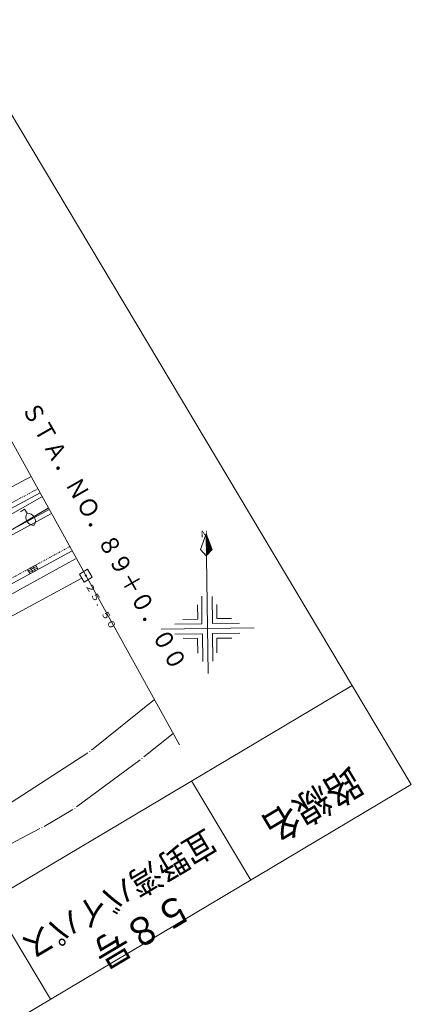
# Model space of a CAD drawing. Units: metres. Extents: x 24597 to 24893, y 31549 to 31829.
# Drawn here: x 24851 to 24893, y 31646 to 31752 of the extents above; entities that cross this region are included whole.
import ezdxf
from ezdxf.enums import TextEntityAlignment as Align

# ---------------------------------------------------------------- set-up
doc = ezdxf.new("R2010")
doc.units = ezdxf.units.M
doc.header["$MEASUREMENT"] = 0
doc.linetypes.add('JWW_DASHED1', pattern=[0.002, 0.001, -0.001])
for name, color, linetype, lineweight in [('タイトル', 6, 'Continuous', 5), ('図枠', 92, 'Continuous', 5), ('道路平面図', 7, 'Continuous', 5)]:
    doc.layers.add(name, color=color, linetype=linetype, lineweight=lineweight)
doc.styles.add('YOKO_GOTHIC', font='MS Gothic.ttf')

msp = doc.modelspace()

# ---------------------------------------------------------------- linework, layer by layer
at = {"layer": '図枠'}
for p, q in [((24798.773, 31828.561), (24893.35, 31669.818)), ((24887, 31680.476), (24685.061, 31560.163)), ((24893.35, 31669.818), (24691.411, 31549.505)), ((24876.141, 31659.565), (24869.791, 31670.223)), ((24854.637, 31646.753), (24848.287, 31657.411))]:
    msp.add_line(p, q, dxfattribs=at)
at = {"layer": '道路平面図'}
for p, q in [((24868.498, 31674.079), (24846.357, 31714.135)), ((24852.566, 31702.92), (24844.223, 31698.423)), ((24853.723, 31700.731), (24765.367, 31651.008)), ((24853.536, 31701.17), (24823.515, 31684.884)), ((24854.522, 31699.393), (24824.367, 31683.027)), ((24854.4, 31699.521), (24836.45, 31688.826)), ((24851.879, 31699.398), (24851.449, 31699.142)), ((24852.135, 31698.969), (24851.879, 31699.398)), ((24854.751, 31698.947), (24824.596, 31682.582)), ((24871.364, 31696.768), (24870.732, 31695.082)), ((24871.932, 31694.96), (24871.341, 31696.318)), ((24871.836, 31694.939), (24871.352, 31696.179)), ((24871.364, 31696.768), (24872.008, 31695.078)), ((24871.548, 31681.745), (24871.364, 31696.768)), ((24871.911, 31695.057), (24871.369, 31696.516)), ((24870.732, 31695.082), (24871.357, 31694.399)), ((24871.54, 31694.581), (24871.338, 31695.042)), ((24871.653, 31694.757), (24871.355, 31695.562)), ((24871.733, 31694.805), (24871.356, 31695.744)), ((24871.561, 31694.667), (24871.365, 31695.241)), ((24871.631, 31694.672), (24871.366, 31695.423)), ((24871.782, 31694.907), (24871.367, 31695.97)), ((24872.008, 31695.078), (24871.368, 31694.442)), ((24856.968, 31694.921), (24826.636, 31678.486)), ((24857.349, 31694.087), (24836.147, 31682.372)), ((24871.432, 31694.517), (24871.363, 31694.694)), ((24871.47, 31694.576), (24871.38, 31694.849)), ((24852.469, 31692.459), (24852.197, 31692.915)), ((24852.972, 31693.357), (24852.269, 31692.975)), ((24853.16, 31693.254), (24852.28, 31692.776)), ((24853.214, 31693.078), (24852.373, 31692.621)), ((24852.515, 31693.108), (24852.778, 31692.625)), ((24852.761, 31693.242), (24853.024, 31692.759)), ((24853.344, 31692.944), (24853.073, 31693.4)), ((24858.613, 31692.954), (24857.754, 31692.442)), ((24859.125, 31692.095), (24858.613, 31692.954)), ((24841.061, 31682.788), (24858.01, 31692.013)), ((24857.754, 31692.442), (24858.266, 31691.583)), ((24858.266, 31691.583), (24859.125, 31692.095)), ((24858.272, 31691.607), (24858.26, 31691.559)), ((24870.893, 31690.049), (24870.9, 31687.106)), ((24871.987, 31690.045), (24872.02, 31687.119)), ((24870.413, 31689.144), (24870.457, 31687.606)), ((24872.498, 31689.186), (24872.499, 31687.659)), ((24872.499, 31687.659), (24874.069, 31687.649)), ((24866.514, 31686.53), (24876.483, 31686.65)), ((24867.99, 31687.046), (24870.9, 31687.106)), ((24868.849, 31687.558), (24870.457, 31687.606)), ((24874.931, 31687.18), (24872.02, 31687.119)), ((24870.967, 31686.018), (24867.997, 31685.995)), ((24868.886, 31685.542), (24870.429, 31685.516)), ((24870.429, 31685.516), (24870.462, 31683.935)), ((24870.989, 31683.049), (24870.967, 31686.018)), ((24874.97, 31686.075), (24872.044, 31686.042)), ((24872.044, 31686.042), (24872.067, 31683.072)), ((24872.487, 31685.542), (24874.111, 31685.564)), ((24872.487, 31685.542), (24872.504, 31683.987)), ((24859.06, 31673.534), (24865.804, 31678.954)), ((24867.821, 31675.304), (24864.661, 31672.787)), ((24850.449, 31667.903), (24858.656, 31673.241)), ((24858.871, 31673.402), (24858.859, 31673.353)), ((24864.265, 31672.482), (24857.451, 31667.427)), ((24864.472, 31672.655), (24864.46, 31672.607)), ((24857.035, 31667.151), (24853.959, 31665.33)), ((24857.256, 31667.302), (24857.244, 31667.254)), ((24853.522, 31665.088), (24847.187, 31661.796)), ((24853.75, 31665.227), (24853.738, 31665.179))]:
    msp.add_line(p, q, dxfattribs=at)
at = {"layer": '道路平面図', "linetype": 'JWW_DASHED1'}
for p, q in [((24853.28, 31701.6), (24823.27, 31685.357)), ((24856.723, 31695.393), (24826.407, 31678.932))]:
    msp.add_line(p, q, dxfattribs=at)
at = {"layer": '道路平面図'}
msp.add_circle((24858.439, 31692.269), 0.0625, dxfattribs=at)
for centre, start, end in [((24852.862, 31698.529), 148.859, 272.714), ((24852.175, 31698.12), 328.859, 92.714)]:
    msp.add_arc(centre, 0.85, start, end, dxfattribs=at)

# ---------------------------------------------------------------- texts
at = {"layer": 'タイトル', "linetype": 'Continuous', "lineweight": 5, "style": 'YOKO_GOTHIC'}
for s, height, width, p in [('路線名', 3.048, 0.917, (24886.415, 31672.634)), ('宜野湾バイパス', 2.667, 0.918, (24870.96, 31665.788)), ('５８号', 3.048, 0.917, (24868.211, 31659.169))]:
    msp.add_text(s, height=height, rotation=210.786, dxfattribs=dict(at, width=width)).set_placement(p, align=Align.BOTTOM_LEFT)
at = {"layer": '道路平面図', "linetype": 'Continuous', "lineweight": 5, "style": 'YOKO_GOTHIC'}
for s, height, width, p in [('ＳＴＡ．ＮＯ．８９＋０．００', 1.905, 0.9, (24850.992, 31709.986)), ('２５．５０', 0.724, 1.136, (24858.166, 31691.136))]:
    msp.add_text(s, height=height, rotation=299.786, dxfattribs=dict(at, width=width)).set_placement(p, align=Align.BOTTOM_LEFT)
msp.add_text('Ｎ', height=0.724, rotation=181.486, dxfattribs=at).set_placement((24871.635, 31697.346), align=Align.BOTTOM_LEFT)

doc.saveas('drawing.dxf')
